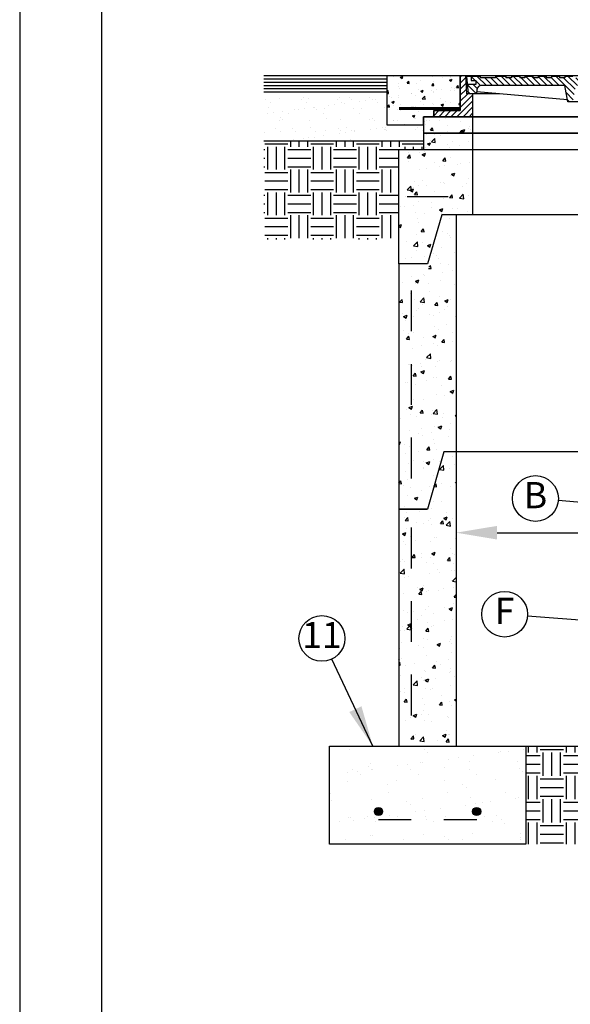
# Model space of a CAD drawing. Units: feet. Extents: x 0 to 11, y 0 to 8.5.
# Drawn here: x 0 to 1.7, y 2.2 to 5.2 of the extents above; entities that cross this region are included whole.
import ezdxf
from ezdxf.enums import TextEntityAlignment as Align

# ---------------------------------------------------------------- set-up
doc = ezdxf.new("R2010")
doc.units = ezdxf.units.FT
doc.header["$MEASUREMENT"] = 0
doc.linetypes.add('DASH1', pattern=[0.1, 0.05, -0.05])
doc.linetypes.add('HIDDEN2', pattern=[0.1875, 0.125, -0.0625])
for name, color, linetype in [('PSB_DETAIL', 7, 'CONTINUOUS'), ('PSB_DETAIL BORDER', 5, 'CONTINUOUS'), ('PSB_DETAIL DIMENSIONS', 2, 'CONTINUOUS'), ('PSB_DETAIL TEXT', 2, 'CONTINUOUS')]:
    doc.layers.add(name, color=color, linetype=linetype)
doc.styles.add('DETAIL', font='simplex.shx')
doc.styles.add('SIMPLEX', font='simplex.shx')
doc.dimstyles.new('PSB Detail', dxfattribs={"dimtxt": 0.08, "dimasz": 0.125, "dimexe": 0.125, "dimexo": 0.0625, "dimgap": 0.03125, "dimtad": 0, "dimdec": 4, "dimlfac": 40, "dimzin": 0, "dimdsep": 46, "dimlunit": 5, "dimtxsty": 'SIMPLEX', "dimcen": -0.0625, "dimazin": 2, "dimtfac": 1, "dimtdec": 4, "dimtofl": 0, "dimtmove": 0, "dimatfit": 3, "dimfxl": 1, "dimfrac": 1, "dimtolj": 1, "dimtzin": 0, "dimarcsym": 0})
pattern_1 = [(50, (-0.48134, 0.00119), (0.107589, -0.0094128), [0.01125, -0.12375]), (355, (-0.48134, 0.00119), (-0.0208127, 0.1128288), [0.009, -0.099]), (100.4514, (-0.47237, 0.00041), (0.0867764, 0.103416), [0.009561, -0.1051713]), (46.1842, (-0.48134, 0.03119), (0.160086, -0.024828), [0.016875, -0.185625]), (96.6356, (-0.468, 0.02912), (0.1401994, 0.1461177), [0.0143415, -0.157757]), (351.1842, (-0.48134, 0.0312), (0.1401993, 0.146118), [0.0135, -0.1485]), (21, (-0.46634, 0.02369), (0.089536, -0.0603928), [0.01125, -0.12375]), (326, (-0.46634, 0.02369), (0.0364973, 0.1087725), [0.009, -0.099]), (71.4514, (-0.45888, 0.01866), (0.1260334, 0.0483796), [0.009561, -0.1051713]), (37.5, (-0.481337, 0.001192), (0.00182398, 0.04993408), [0, -0.0978, 0, -0.1005, 0, -0.099375]), (7.5, (-0.481337, 0.00119), (0.03946043, 0.05916176), [0, -0.0573, 0, -0.09555, 0, -0.037875]), (327.5, (-0.514787, 0.001192), (0.08007337, -0.00338323), [0, -0.0375, 0, -0.117, 0, -0.15525]), (317.5, (-0.52979, 0.00119), (0.0874779, 0.0150157), [0, -0.04875, 0, -0.0777, 0, -0.11025])]
pattern_2 = [(50, (1.758605, 4.96508), (0.089658, -0.007844), [0.009375, -0.103125]), (355, (1.758605, 4.96508), (-0.017344, 0.094024), [0.0075, -0.0825]), (100.451, (1.76608, 4.96443), (0.072314, 0.08618), [0.007968, -0.087643]), (46.184, (1.7586, 4.99008), (0.133405, -0.02069), [0.014062, -0.154687]), (96.636, (1.76972, 4.98836), (0.116833, 0.121765), [0.01195, -0.131464]), (351.184, (1.7586, 4.99008), (0.116833, 0.121765), [0.01125, -0.12375]), (21, (1.771105, 4.98383), (0.074613, -0.050327), [0.009375, -0.103125]), (326, (1.771105, 4.98383), (0.030414, 0.090644), [0.0075, -0.0825]), (71.451, (1.77732, 4.97964), (0.105028, 0.040316), [0.007968, -0.087643]), (37.5, (1.758605, 4.96508), (0.00152, 0.0416117), [0, -0.0815, 0, -0.08375, 0, -0.0828125]), (7.5, (1.758605, 4.96508), (0.0328837, 0.0493015), [0, -0.04775, 0, -0.079625, 0, -0.0315625]), (327.5, (1.73073, 4.96508), (0.0667278, -0.0028194), [0, -0.03125, 0, -0.0975, 0, -0.129375]), (317.5, (1.71823, 4.96508), (0.072898, 0.012513), [0, -0.040625, 0, -0.06475, 0, -0.091875])]

msp = doc.modelspace()

# ---------------------------------------------------------------- hatches: boundary and pattern name
at = {"layer": 'PSB_DETAIL'}
h = msp.add_hatch(dxfattribs=at)
h.set_pattern_fill('AR-CONC', color=3, scale=0.010481, style=0)
h.set_pattern_definition([(50, (-0.36881, -0.248816), (0.07517725, -0.00657716), [0.0078609, -0.0864696]), (355, (-0.36881, -0.24882), (-0.0145428, 0.0788385), [0.0062887, -0.0691757]), (100.4514, (-0.36255, -0.249364), (0.0606345, 0.0722613), [0.0066807, -0.0734879]), (46.1842, (-0.36881, -0.22785), (0.1118593, -0.0173483), [0.0117913, -0.1297045]), (96.6356, (-0.35949, -0.2293), (0.0979636, 0.102099), [0.010021, -0.1102318]), (351.1842, (-0.36881, -0.22785), (0.0979635, 0.102099), [0.009433, -0.1037636]), (21, (-0.35833, -0.233094), (0.06256284, -0.0421992), [0.0078609, -0.0864696]), (326, (-0.35833, -0.233094), (0.0255023, 0.0760042), [0.0062887, -0.0691757]), (71.4514, (-0.35312, -0.23661), (0.0880652, 0.033805), [0.0066807, -0.0734879]), (37.5, (-0.368812, -0.248816), (0.0012745, 0.03489117), [0, -0.06833722, 0, -0.07022383, 0, -0.06943774]), (7.5, (-0.368812, -0.248816), (0.02757276, 0.04133896), [0, -0.04003806, 0, -0.06676505, 0, -0.02646495]), (327.5, (-0.392185, -0.248816), (0.05595083, -0.00236401), [0, -0.02620292, 0, -0.0817531, 0, -0.1084801]), (317.5, (-0.402666, -0.248816), (0.06112473, 0.01049217), [0, -0.0340638, 0, -0.05429245, 0, -0.0770366])])
h.paths.add_polyline_path([(1.2649, 4.8838), (1.3461, 4.8838), (1.3461, 4.9901), (1.1211, 4.9901), (1.1211, 4.8401), (1.2336, 4.8401), (1.2336, 4.8651), (1.2649, 4.8651)])
h = msp.add_hatch(dxfattribs=at)
h.set_pattern_fill('ANSI31', color=3, scale=0.104812, style=0)
h.set_pattern_definition([(45, (-0.368812, -0.248816), (-0.009264132, 0.009264132), [])])
h.paths.add_polyline_path([(1.3836, 4.9354), (1.3649, 4.9354), (1.3617, 4.9901), (1.3461, 4.9901), (1.3461, 4.8838), (1.2649, 4.8838), (1.2649, 4.8651), (1.3836, 4.8651)])
h.paths.add_polyline_path([(2.1711, 4.9901), (2.1555, 4.9901), (2.1524, 4.9354), (2.1336, 4.9354), (2.1336, 4.8651), (2.2524, 4.8651), (2.2524, 4.8838), (2.1711, 4.8838)])
h = msp.add_hatch(dxfattribs=at)
h.set_pattern_fill('ANSI31', color=3, scale=0.104812, angle=90, style=0)
h.set_pattern_definition([(135, (-0.368812, -0.248816), (-0.009264132, -0.009264132), [])])
h.paths.add_polyline_path([(2.1242, 4.976), (2.1383, 4.976), (2.1383, 4.9885), (2.1102, 4.9885), (2.1102, 4.9838), (2.0633, 4.9838), (2.0633, 4.9885), (2.032, 4.9885), (2.032, 4.9838), (2.0149, 4.9838), (2.0149, 4.9885), (1.9899, 4.9885), (1.9899, 4.9838), (1.9742, 4.9838), (1.9742, 4.9885), (1.9492, 4.9885), (1.9492, 4.9838), (1.9336, 4.9838), (1.9336, 4.9885), (1.9086, 4.9885), (1.9086, 4.9838), (1.893, 4.9838), (1.893, 4.9885), (1.868, 4.9885), (1.868, 4.9838), (1.8524, 4.9838), (1.8524, 4.9885), (1.8274, 4.9885), (1.8274, 4.9838), (1.8117, 4.9838), (1.8117, 4.9885), (1.7867, 4.9885), (1.7867, 4.9838), (1.7711, 4.9838), (1.7711, 4.9885), (1.7461, 4.9885), (1.7461, 4.9838), (1.7305, 4.9838), (1.7305, 4.9885), (1.7055, 4.9885), (1.7055, 4.9838), (1.6899, 4.9838), (1.6899, 4.9885), (1.6649, 4.9885), (1.6649, 4.9838), (1.6492, 4.9838), (1.6492, 4.9885), (1.6242, 4.9885), (1.6242, 4.9838), (1.6086, 4.9838), (1.6086, 4.9885), (1.5836, 4.9885), (1.5836, 4.9838), (1.568, 4.9838), (1.568, 4.9885), (1.543, 4.9885), (1.543, 4.9838), (1.5274, 4.9838), (1.5274, 4.9885), (1.5024, 4.9885), (1.5024, 4.9838), (1.4852, 4.9838), (1.4852, 4.9885), (1.4539, 4.9885), (1.4539, 4.9838), (1.407, 4.9838), (1.407, 4.9885), (1.3789, 4.9885), (1.3789, 4.976), (1.393, 4.976), (1.393, 4.9635), (1.3686, 4.9635), (1.3711, 4.9354), (1.3961, 4.9354), (1.3973, 4.949, -0.388666), (1.4098, 4.9604), (1.6656, 4.9604), (1.6742, 4.9104), (1.6899, 4.9104), (1.6984, 4.9604), (1.8188, 4.9604), (1.8274, 4.9104), (1.843, 4.9104), (1.8516, 4.9604), (2.1075, 4.9604, -0.388666), (2.1199, 4.949), (2.1211, 4.9354), (2.1461, 4.9354), (2.1486, 4.9635), (2.1242, 4.9635)])
h = msp.add_hatch(dxfattribs=at)
h.set_pattern_fill('AR-SAND', scale=0.034937, style=0)
h.set_pattern_definition([(37.5, (-0.36881, -0.248816), (-0.0022008, 0.0673179), [0, -0.0531046, 0, -0.0593933, 0, -0.056773]), (7.5, (-0.36881, -0.24882), (0.0618311, 0.098598), [0, -0.02864853, 0, -0.047864, 0, -0.01834205]), (327.5, (-0.411785, -0.248816), (0.1087995, 0.0001977), [0, -0.0174686, 0, -0.062887, 0, -0.0821025]), (317.5, (-0.411785, -0.24882), (0.1050257, 0.0306636), [0, -0.0087343, 0, -0.04122593, 0, -0.04716526])])
h.paths.add_polyline_path([(1.2336, 4.7901), (1.2336, 4.8151), (1.2336, 4.8401), (1.1211, 4.8401), (1.1211, 4.9401), (0.7461, 4.9401), (0.7461, 4.7901)])
h = msp.add_hatch(dxfattribs=at)
h.set_pattern_fill('AR-CONC', color=3, scale=0.0125, style=0)
h.set_pattern_definition(pattern_2)
h.paths.add_polyline_path([(1.3836, 4.8651), (1.2336, 4.8651), (1.2336, 4.8401), (1.2336, 4.8151), (1.3836, 4.8151)])
h = msp.add_hatch(dxfattribs=at)
h.set_pattern_fill('EARTH', color=3, scale=0.279498, style=0)
h.set_pattern_definition([(0, (-0.36881, -0.248816), (0.0698745, 0.0698745), [0.0698745, -0.0698745]), (0, (-0.36881, -0.22261), (0.0698745, 0.0698745), [0.0698745, -0.0698745]), (0, (-0.36881, -0.19641), (0.0698745, 0.0698745), [0.0698745, -0.0698745]), (90, (-0.36008, -0.187676), (-0.0698745, 0.0698745), [0.0698745, -0.0698745]), (90, (-0.333875, -0.187676), (-0.0698745, 0.0698745), [0.0698745, -0.0698745]), (90, (-0.30767, -0.187676), (-0.0698745, 0.0698745), [0.0698745, -0.0698745])])
h.paths.add_polyline_path([(1.1586, 4.7651), (1.2336, 4.7651), (1.2336, 4.7901), (0.7461, 4.7901), (0.7461, 4.4901), (1.1586, 4.4901)])
h = msp.add_hatch(dxfattribs=at)
h.set_pattern_fill('AR-CONC', color=3, scale=0.0125, style=0)
h.set_pattern_definition(pattern_2)
h.paths.add_polyline_path([(1.3836, 4.8151), (1.2336, 4.8151), (1.2336, 4.7651), (1.3836, 4.7651)])
h = msp.add_hatch(dxfattribs=at)
h.set_pattern_fill('AR-CONC', color=3, scale=0.015, style=0)
h.set_pattern_definition(pattern_1)
h.paths.add_polyline_path([(1.2899, 4.5651), (1.3836, 4.5651), (1.3836, 4.7651), (1.1586, 4.7651), (1.1586, 4.4151), (1.2461, 4.4151)])
h = msp.add_hatch(dxfattribs=at)
h.set_pattern_fill('AR-CONC', color=3, scale=0.015, style=0)
h.set_pattern_definition(pattern_1)
h.paths.add_polyline_path([(1.3336, 4.5651), (1.2961, 4.5651), (1.2461, 4.3901), (1.1586, 4.3901), (1.1586, 3.6651), (1.2461, 3.6651), (1.2961, 3.8401), (1.3336, 3.8401)])
h = msp.add_hatch(dxfattribs=at)
h.set_pattern_fill('AR-CONC', color=3, scale=0.015, style=0)
h.set_pattern_definition(pattern_1)
h.paths.add_polyline_path([(1.3336, 3.8401), (1.2961, 3.8401), (1.2461, 3.6651), (1.1586, 3.6651), (1.1586, 2.9401), (1.3336, 2.9401)])
at = {"layer": 'PSB_DETAIL', "ltscale": 0.6}
h = msp.add_hatch(dxfattribs=at)
h.set_pattern_fill('AR-SAND', scale=0.057143, style=0)
h.set_pattern_definition([(37.5, (-0.48134, 0.00119), (-0.0035996, 0.1101042), [0, -0.0868571, 0, -0.0971429, 0, -0.0928571]), (7.5, (-0.48134, 0.00119), (0.10113, 0.1612655), [0, -0.0468571, 0, -0.0782857, 0, -0.03]), (327.5, (-0.55162, 0.00119), (0.177951, 0.0003234), [0, -0.0285714, 0, -0.1028571, 0, -0.1342857]), (317.5, (-0.55162, 0.00119), (0.1717787, 0.050153), [0, -0.0142857, 0, -0.0674286, 0, -0.0771429])])
h.paths.add_polyline_path([(0.9461, 2.6401), (0.9461, 2.9401), (1.1289, 2.9401), (1.1711, 2.9401), (1.5461, 2.9401), (1.5461, 2.6401)])
h = msp.add_hatch(dxfattribs=at)
h.set_pattern_fill('EARTH', color=3, scale=0.285714, style=0)
h.set_pattern_definition([(0, (-0.48134, 0.00119), (0.0714286, 0.0714286), [0.0714286, -0.0714286]), (0, (-0.48134, 0.02798), (0.0714286, 0.0714286), [0.0714286, -0.0714286]), (0, (-0.48134, 0.054764), (0.0714286, 0.0714286), [0.0714286, -0.0714286]), (90, (-0.47241, 0.06369), (-0.0714286, 0.0714286), [0.0714286, -0.0714286]), (90, (-0.44562, 0.06369), (-0.0714286, 0.0714286), [0.0714286, -0.0714286]), (90, (-0.41884, 0.06369), (-0.0714286, 0.0714286), [0.0714286, -0.0714286])])
h.paths.add_polyline_path([(1.9636, 2.8675, -0.068183), (1.9736, 2.9401), (1.5461, 2.9401), (1.5461, 2.6401), (2.088, 2.6401, -0.255679)])
h.paths.add_polyline_path([(2.9211, 2.9401), (2.4937, 2.9401, -0.068183), (2.5036, 2.8675, -0.255679), (2.3792, 2.6401), (2.9211, 2.6401)])
h = msp.add_hatch(color=4, dxfattribs=at)
edge = h.paths.add_edge_path()
edge.add_arc((1.0961, 2.7401), 0.0125, 180, 540, ccw=False)
h = msp.add_hatch(color=4, dxfattribs=at)
edge = h.paths.add_edge_path()
edge.add_arc((1.3961, 2.7401), 0.0125, 180, 540, ccw=False)

# ---------------------------------------------------------------- linework, layer by layer
at = {"layer": 'PSB_DETAIL'}
for p, q in [((1.1211, 4.9901), (0.7461, 4.9901)), ((2.1711, 4.9901), (1.3461, 4.9901)), ((1.3461, 4.9901), (1.3461, 4.8838)), ((1.3617, 4.9901), (1.3649, 4.9354)), ((1.407, 4.9885), (1.3664, 4.9885)), ((1.3711, 4.9354), (1.3664, 4.9885)), ((1.3789, 4.9885), (1.3789, 4.976)), ((1.3789, 4.976), (1.393, 4.976)), ((1.393, 4.976), (1.393, 4.9635)), ((1.407, 4.9885), (1.407, 4.9838)), ((1.4539, 4.9838), (1.407, 4.9838)), ((1.4852, 4.9885), (1.4539, 4.9885)), ((1.4539, 4.9885), (1.4539, 4.9838)), ((1.4852, 4.9885), (1.4852, 4.9838)), ((1.5024, 4.9838), (1.4852, 4.9838)), ((1.5024, 4.9885), (1.5024, 4.9838)), ((1.5274, 4.9885), (1.5024, 4.9885)), ((1.5274, 4.9885), (1.5274, 4.9838)), ((1.543, 4.9838), (1.5274, 4.9838)), ((1.543, 4.9885), (1.543, 4.9838)), ((1.568, 4.9885), (1.543, 4.9885)), ((1.568, 4.9885), (1.568, 4.9838)), ((1.5836, 4.9838), (1.568, 4.9838)), ((1.5836, 4.9885), (1.5836, 4.9838)), ((1.6086, 4.9885), (1.5836, 4.9885)), ((1.6086, 4.9885), (1.6086, 4.9838)), ((1.6242, 4.9838), (1.6086, 4.9838)), ((1.6242, 4.9885), (1.6242, 4.9838)), ((1.6492, 4.9885), (1.6242, 4.9885)), ((1.6492, 4.9885), (1.6492, 4.9838)), ((1.6649, 4.9838), (1.6492, 4.9838)), ((1.6649, 4.9885), (1.6649, 4.9838)), ((1.6899, 4.9885), (1.6649, 4.9885)), ((1.1211, 4.9401), (0.7461, 4.9401)), ((1.393, 4.9635), (1.3686, 4.9635)), ((1.3961, 4.9354), (1.3973, 4.949)), ((1.6732, 4.9166), (1.3967, 4.9416)), ((1.6656, 4.9604), (1.4098, 4.9604)), ((1.6742, 4.9104), (1.6656, 4.9604)), ((1.4658, 4.9354), (1.3649, 4.9354)), ((1.3961, 4.9354), (1.3711, 4.9354)), ((1.3836, 4.9354), (1.3836, 4.8651)), ((1.843, 4.9104), (1.6742, 4.9104)), ((1.2649, 4.8838), (1.2649, 4.8651)), ((1.2649, 4.8838), (1.3461, 4.8838)), ((1.2649, 4.8651), (2.2524, 4.8651)), ((1.3836, 4.8651), (1.3836, 4.8151)), ((1.2336, 4.7901), (0.7461, 4.7901)), ((1.3836, 4.8151), (1.3836, 4.7651)), ((1.3836, 4.7651), (1.3836, 4.5651)), ((1.1586, 4.4151), (1.1586, 3.6651)), ((1.3336, 3.8401), (1.3336, 2.9401)), ((1.1586, 3.6651), (1.2461, 3.6651))]:
    msp.add_line(p, q, dxfattribs=at)
at = {"layer": 'PSB_DETAIL', "color": 3}
for p, q in [((1.1211, 4.9801), (0.7461, 4.9801)), ((1.1211, 4.9701), (0.7461, 4.9701)), ((1.1211, 4.9601), (0.7461, 4.9601)), ((1.1211, 4.9501), (0.7461, 4.9501))]:
    msp.add_line(p, q, dxfattribs=at)
at = {"layer": 'PSB_DETAIL', "color": 2, "linetype": 'HIDDEN2'}
for p, q in [((1.1836, 4.6213), (1.3586, 4.6213)), ((1.1957, 4.3338), (1.1957, 3.7213)), ((1.1957, 3.6088), (1.1957, 2.9963))]:
    msp.add_line(p, q, dxfattribs=at)
at = {"layer": 'PSB_DETAIL', "color": 4, "linetype": 'DASH1', "ltscale": 0.6}
msp.add_line((1.3961, 2.7151), (1.0961, 2.7151), dxfattribs=at)
at = {"layer": 'PSB_DETAIL'}
for points in [[(1.3461, 4.9901), (1.1211, 4.9901), (1.1211, 4.8401), (1.2336, 4.8401), (1.2336, 4.8651), (1.2649, 4.8651), (1.2649, 4.8838), (1.3461, 4.8838)], [(2.2836, 4.8151), (2.2836, 4.8651), (1.2336, 4.8651), (1.2336, 4.8151)], [(2.2836, 4.7651), (2.2836, 4.8151), (1.2336, 4.8151), (1.2336, 4.7651)], [(1.1586, 4.7651), (3.3086, 4.7651), (3.3086, 4.4151), (3.2211, 4.4151), (3.1774, 4.5651), (1.2899, 4.5651), (1.2461, 4.4151), (1.1586, 4.4151)]]:
    msp.add_lwpolyline(points, close=True, dxfattribs=at)
at = {"layer": 'PSB_DETAIL', "const_width": 0.00937}
msp.add_lwpolyline([(1.1586, 4.8901), (1.3461, 4.8901)], dxfattribs=at)
at = {"layer": 'PSB_DETAIL'}
for points in [[(1.3336, 4.5651), (1.3336, 3.8401), (1.2961, 3.8401), (1.2461, 3.6651)], [(2.094, 3.8401), (1.2961, 3.8401), (1.2461, 3.6651), (1.1586, 3.6651), (1.1586, 2.9401), (1.9736, 2.9401)]]:
    msp.add_lwpolyline(points, dxfattribs=at)
at = {"layer": 'PSB_DETAIL', "ltscale": 0.6}
msp.add_lwpolyline([(0.9461, 2.9401), (1.5461, 2.9401), (1.5461, 2.6401), (0.9461, 2.6401)], close=True, dxfattribs=at)
at = {"layer": 'PSB_DETAIL', "color": 4, "ltscale": 0.6}
for centre in [(1.0961, 2.7401), (1.3961, 2.7401)]:
    msp.add_circle(centre, 0.0125, dxfattribs=at)
at = {"layer": 'PSB_DETAIL'}
msp.add_arc((1.4098, 4.9479), 0.0125, 90, 174.9575, dxfattribs=at)
at = {"layer": 'PSB_DETAIL BORDER', "color": 7}
msp.add_lwpolyline([(0, 0), (11, 0), (11, 8.5), (0, 8.5)], close=True, dxfattribs=at)
at = {"layer": 'PSB_DETAIL BORDER'}
msp.add_lwpolyline([(10.75, 7.75), (0.25, 7.75), (0.25, 0.25), (10.75, 0.25)], close=True, dxfattribs=at)
at = {"layer": 'PSB_DETAIL DIMENSIONS'}
msp.add_line((1.4586, 3.5929), (2.6565, 3.5929), dxfattribs=at)
msp.add_solid([(1.4586, 3.6137), (1.4586, 3.572), (1.3336, 3.5929)], dxfattribs=at)
at = {"layer": 'PSB_DETAIL TEXT'}
for centre in [(1.5756, 3.6974), (1.4815, 3.3435), (0.9232, 3.2695)]:
    msp.add_circle(centre, 0.07, dxfattribs=at)

# ---------------------------------------------------------------- texts
at = {"layer": 'PSB_DETAIL TEXT', "style": 'DETAIL'}
for s, p in [('B', (1.5756, 3.6974)), ('F', (1.4815, 3.3435)), ('11', (0.9232, 3.2695))]:
    msp.add_text(s, height=0.08, dxfattribs=at).set_placement(p, align=Align.MIDDLE)

# ---------------------------------------------------------------- leaders
at = {"layer": 'PSB_DETAIL TEXT'}
for points in [[(2.0586, 3.6564), (1.6454, 3.6915)], [(1.9691, 3.3048), (1.5513, 3.338)], [(1.0789, 2.9401), (0.9531, 3.2062)]]:
    msp.add_leader(points, dimstyle='PSB Detail', override={"dimgap": 0.03125, "dimtad": 0}, dxfattribs=at)

doc.saveas('drawing.dxf')
